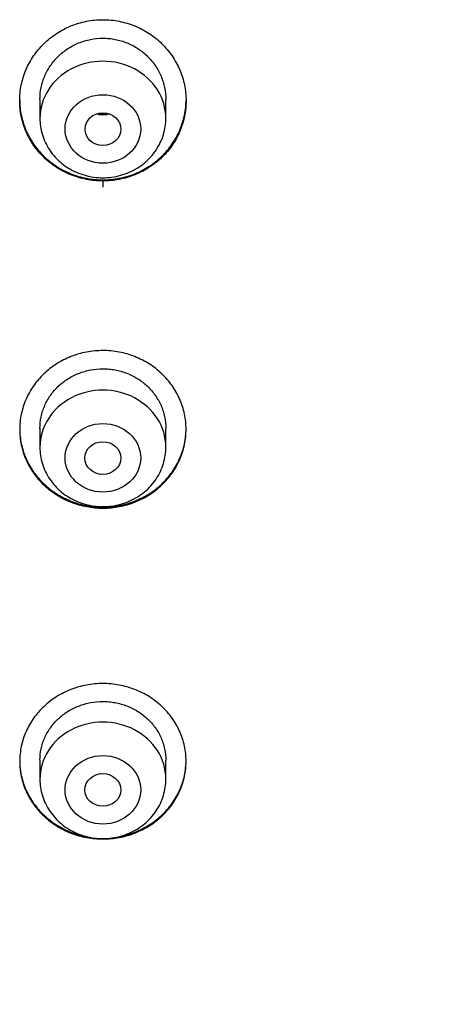
# Model space of a CAD drawing. Units: millimetres. Extents: x -18 to 359, y -35 to 1270.
# Drawn here: x 102 to 111, y 1103 to 1125 of the extents above; entities that cross this region are included whole.
import ezdxf

# ---------------------------------------------------------------- set-up
doc = ezdxf.new("R2010")
doc.units = ezdxf.units.MM
doc.layers.add('Default', color=7, linetype='Continuous')
doc.layers.add('DV1_Default', color=7, linetype='Continuous')

# ---------------------------------------------------------------- blocks, each defined once
blk = doc.blocks.new('SE')
at = {"layer": 'DV1_Default', "color": 7}
for p, q in [((102.361, 1123.218), (102.361, 1122.799)), ((105.161, 1122.799), (105.161, 1123.215)), ((103.761, 1121.406), (103.761, 1121.271)), ((102.361, 1115.907), (102.361, 1115.486)), ((105.161, 1115.486), (105.161, 1115.904)), ((102.361, 1108.527), (102.361, 1108.105)), ((105.161, 1108.105), (105.161, 1108.524))]:
    blk.add_line(p, q, dxfattribs=at)
for centre, radius, start, end in [((103.738, 1123.895), 1.002, 263.7838, 265.7332), ((103.761, 1123.977), 1.085, 264.8599, 275.1413), ((103.761, 1123.935), 1.054, 264.8499, 275.1501), ((103.783, 1123.895), 1.003, 274.2695, 276.223)]:
    blk.add_arc(centre, radius, start, end, dxfattribs=at)
for centre, end_param in [((103.761, 1122.799), 3.141598), ((103.761, 1115.486), 3.141593), ((103.761, 1108.105), 3.141593)]:
    blk.add_ellipse(centre, major_axis=(1.4, 0), ratio=0.906308, start_param=0, end_param=end_param, dxfattribs=at)
for centre, major_axis, ratio in [((103.761, 1122.562), (0.84, 0), 0.906308), ((103.761, 1122.556), (-0.398, 0), 0.914508), ((103.761, 1115.249), (0.84, 0), 0.906308), ((103.761, 1115.245), (0.4, 0), 0.910352), ((103.761, 1107.868), (0.84, 0), 0.906308), ((103.761, 1107.866), (-0.4, 0), 0.907695)]:
    blk.add_ellipse(centre, major_axis=major_axis, ratio=ratio, dxfattribs=at)
for points, knots in [([(103.761, 1121.406), (103.638, 1121.406), (103.517, 1121.418), (103.339, 1121.452), (103.28, 1121.466), (103.163, 1121.5), (103.105, 1121.52), (102.936, 1121.588), (102.83, 1121.643), (102.679, 1121.741), (102.63, 1121.776), (102.536, 1121.851), (102.491, 1121.89), (102.363, 1122.014), (102.287, 1122.104), (102.186, 1122.25), (102.155, 1122.301), (102.098, 1122.404), (102.047, 1122.509), (102.007, 1122.618), (101.972, 1122.73), (101.957, 1122.787), (101.922, 1122.959), (101.91, 1123.075), (101.911, 1123.249), (101.914, 1123.307), (101.925, 1123.424), (101.934, 1123.483), (101.97, 1123.654), (102.004, 1123.765), (102.073, 1123.928), (102.099, 1123.982), (102.156, 1124.086), (102.187, 1124.136), (102.287, 1124.282), (102.363, 1124.373), (102.492, 1124.5), (102.537, 1124.54), (102.63, 1124.615), (102.726, 1124.685), (102.83, 1124.747), (102.937, 1124.803), (102.992, 1124.829), (103.161, 1124.898), (103.277, 1124.932), (103.515, 1124.979), (103.638, 1124.992), (103.761, 1124.992)], [0, 0, 0, 0, 0.0625, 0.0625, 0.09375, 0.09375, 0.125, 0.125, 0.1875, 0.1875, 0.21875, 0.21875, 0.25, 0.25, 0.3125, 0.3125, 0.34375, 0.34375, 0.375, 0.40625, 0.40625, 0.4375, 0.4375, 0.5, 0.5, 0.53125, 0.53125, 0.5625, 0.5625, 0.625, 0.625, 0.65625, 0.65625, 0.6875, 0.6875, 0.75, 0.75, 0.78125, 0.78125, 0.8125, 0.84375, 0.84375, 0.875, 0.875, 0.9375, 0.9375, 1, 1, 1, 1]), ([(103.761, 1124.992), (103.883, 1124.992), (104.004, 1124.98), (104.182, 1124.945), (104.241, 1124.93), (104.358, 1124.895), (104.416, 1124.875), (104.584, 1124.806), (104.691, 1124.75), (104.842, 1124.651), (104.891, 1124.616), (104.985, 1124.54), (105.029, 1124.5), (105.157, 1124.375), (105.233, 1124.284), (105.334, 1124.136), (105.365, 1124.086), (105.422, 1123.982), (105.473, 1123.876), (105.513, 1123.767), (105.548, 1123.655), (105.563, 1123.597), (105.599, 1123.425), (105.61, 1123.309), (105.611, 1123.135), (105.608, 1123.076), (105.596, 1122.959), (105.587, 1122.901), (105.553, 1122.73), (105.518, 1122.619), (105.449, 1122.457), (105.423, 1122.404), (105.366, 1122.301), (105.336, 1122.251), (105.236, 1122.106), (105.16, 1122.015), (105.031, 1121.89), (104.986, 1121.851), (104.892, 1121.776), (104.795, 1121.707), (104.692, 1121.647), (104.585, 1121.591), (104.529, 1121.566), (104.36, 1121.498), (104.245, 1121.464), (104.006, 1121.418), (103.883, 1121.406), (103.761, 1121.406)], [0, 0, 0, 0, 0.0625, 0.0625, 0.09375, 0.09375, 0.125, 0.125, 0.1875, 0.1875, 0.21875, 0.21875, 0.25, 0.25, 0.3125, 0.3125, 0.34375, 0.34375, 0.375, 0.40625, 0.40625, 0.4375, 0.4375, 0.5, 0.5, 0.53125, 0.53125, 0.5625, 0.5625, 0.625, 0.625, 0.65625, 0.65625, 0.6875, 0.6875, 0.75, 0.75, 0.78125, 0.78125, 0.8125, 0.84375, 0.84375, 0.875, 0.875, 0.9375, 0.9375, 1, 1, 1, 1]), ([(102.361, 1123.215), (102.361, 1123.216), (102.361, 1123.217), (102.361, 1123.306), (102.37, 1123.393), (102.396, 1123.524), (102.408, 1123.568), (102.434, 1123.653), (102.465, 1123.736), (102.503, 1123.816), (102.546, 1123.894), (102.57, 1123.933), (102.646, 1124.045), (102.704, 1124.113), (102.8, 1124.208), (102.834, 1124.238), (102.905, 1124.295), (102.942, 1124.323), (103.057, 1124.398), (103.137, 1124.44), (103.264, 1124.492), (103.308, 1124.507), (103.396, 1124.534), (103.441, 1124.545), (103.576, 1124.571), (103.667, 1124.58), (103.806, 1124.58), (103.853, 1124.578), (103.945, 1124.569), (104.035, 1124.556), (104.124, 1124.534), (104.213, 1124.508), (104.256, 1124.492), (104.384, 1124.44), (104.465, 1124.398), (104.579, 1124.323), (104.616, 1124.296), (104.687, 1124.238), (104.721, 1124.208), (104.817, 1124.113), (104.875, 1124.045), (104.951, 1123.933), (104.975, 1123.894), (105.018, 1123.816), (105.057, 1123.736), (105.087, 1123.652), (105.114, 1123.568), (105.125, 1123.524), (105.152, 1123.393), (105.161, 1123.305), (105.161, 1123.215)], [0, 0, 0, 0, 0.000538, 0.000538, 0.063005, 0.063005, 0.094238, 0.094238, 0.125471, 0.156704, 0.156704, 0.187937, 0.187937, 0.250404, 0.250404, 0.281637, 0.281637, 0.31287, 0.31287, 0.375336, 0.375336, 0.40657, 0.40657, 0.437803, 0.437803, 0.500269, 0.500269, 0.531502, 0.531502, 0.562735, 0.593969, 0.593969, 0.625202, 0.625202, 0.687668, 0.687668, 0.718901, 0.718901, 0.750135, 0.750135, 0.812601, 0.812601, 0.843834, 0.843834, 0.875067, 0.9063, 0.9063, 0.937534, 0.937534, 1, 1, 1, 1]), ([(101.911, 1123.204), (101.911, 1123.09), (101.923, 1122.978), (101.957, 1122.811), (101.972, 1122.755), (102.007, 1122.643), (102.027, 1122.587), (102.096, 1122.425), (102.153, 1122.323), (102.253, 1122.177), (102.289, 1122.13), (102.367, 1122.039), (102.407, 1121.995), (102.535, 1121.872), (102.628, 1121.798), (102.78, 1121.7), (102.833, 1121.669), (102.94, 1121.614), (103.05, 1121.564), (103.164, 1121.524), (103.28, 1121.49), (103.339, 1121.476), (103.52, 1121.441), (103.641, 1121.43), (103.823, 1121.43), (103.883, 1121.433), (104.005, 1121.445), (104.066, 1121.454), (104.245, 1121.488), (104.361, 1121.522), (104.529, 1121.59), (104.585, 1121.616), (104.692, 1121.671), (104.744, 1121.702), (104.895, 1121.799), (104.988, 1121.873), (105.16, 1122.041), (105.236, 1122.131), (105.336, 1122.277), (105.367, 1122.327), (105.424, 1122.43), (105.45, 1122.484), (105.518, 1122.646), (105.553, 1122.757), (105.588, 1122.929), (105.596, 1122.987), (105.607, 1123.097), (105.61, 1123.149), (105.61, 1123.2)], [0, 0, 0, 0, 0.060626, 0.060626, 0.092058, 0.092058, 0.12349, 0.12349, 0.186354, 0.186354, 0.217786, 0.217786, 0.249218, 0.249218, 0.312082, 0.312082, 0.343514, 0.343514, 0.374946, 0.406378, 0.406378, 0.43781, 0.43781, 0.500674, 0.500674, 0.532106, 0.532106, 0.563538, 0.563538, 0.626402, 0.626402, 0.657833, 0.657833, 0.689265, 0.689265, 0.752129, 0.752129, 0.814993, 0.814993, 0.846425, 0.846425, 0.877857, 0.877857, 0.940721, 0.940721, 0.972153, 0.972153, 1, 1, 1, 1]), ([(102.361, 1122.799), (102.361, 1122.732), (102.37, 1122.619), (102.411, 1122.429), (102.48, 1122.255), (102.575, 1122.087), (102.695, 1121.935), (102.836, 1121.8), (102.997, 1121.686), (103.173, 1121.594), (103.362, 1121.528), (103.559, 1121.487), (103.76, 1121.473), (103.962, 1121.487), (104.159, 1121.528), (104.348, 1121.594), (104.525, 1121.686), (104.686, 1121.801), (104.827, 1121.936), (104.947, 1122.088), (105.042, 1122.256), (105.111, 1122.431), (105.152, 1122.62), (105.16, 1122.733), (105.161, 1122.799)], [0, 0, 0, 0, 0.043416, 0.088242, 0.133206, 0.178365, 0.223751, 0.269371, 0.315209, 0.361231, 0.407394, 0.453652, 0.499964, 0.546286, 0.592577, 0.638793, 0.684885, 0.730809, 0.776522, 0.822, 0.867242, 0.912272, 0.95714, 1, 1, 1, 1]), ([(101.911, 1115.882), (101.911, 1115.997), (101.922, 1116.111), (101.958, 1116.278), (101.972, 1116.333), (102.007, 1116.443), (102.028, 1116.498), (102.097, 1116.657), (102.154, 1116.758), (102.254, 1116.9), (102.29, 1116.947), (102.368, 1117.036), (102.408, 1117.079), (102.536, 1117.2), (102.629, 1117.273), (102.781, 1117.369), (102.833, 1117.399), (102.94, 1117.454), (103.049, 1117.503), (103.163, 1117.542), (103.279, 1117.575), (103.338, 1117.589), (103.518, 1117.623), (103.638, 1117.634), (103.82, 1117.635), (103.88, 1117.632), (104.002, 1117.621), (104.062, 1117.612), (104.241, 1117.578), (104.356, 1117.545), (104.524, 1117.479), (104.58, 1117.454), (104.687, 1117.4), (104.739, 1117.37), (104.89, 1117.275), (104.983, 1117.202), (105.156, 1117.038), (105.232, 1116.95), (105.332, 1116.807), (105.363, 1116.758), (105.421, 1116.657), (105.447, 1116.604), (105.516, 1116.445), (105.551, 1116.336), (105.587, 1116.168), (105.596, 1116.112), (105.608, 1115.997), (105.611, 1115.94), (105.611, 1115.769), (105.599, 1115.655), (105.564, 1115.486), (105.549, 1115.43), (105.514, 1115.321), (105.474, 1115.213), (105.422, 1115.11), (105.366, 1115.009), (105.334, 1114.96), (105.233, 1114.816), (105.157, 1114.728), (105.029, 1114.607), (104.984, 1114.568), (104.891, 1114.495), (104.841, 1114.46), (104.69, 1114.365), (104.584, 1114.311), (104.416, 1114.244), (104.359, 1114.225), (104.242, 1114.191), (104.183, 1114.177), (104.005, 1114.144), (103.885, 1114.132), (103.702, 1114.132), (103.641, 1114.135), (103.52, 1114.146), (103.401, 1114.163), (103.283, 1114.19), (103.167, 1114.223), (103.109, 1114.243), (102.94, 1114.309), (102.834, 1114.363), (102.683, 1114.458), (102.634, 1114.492), (102.54, 1114.565), (102.495, 1114.604), (102.367, 1114.725), (102.29, 1114.813), (102.189, 1114.956), (102.157, 1115.006), (102.1, 1115.107), (102.049, 1115.21), (102.008, 1115.317), (101.973, 1115.427), (101.958, 1115.482), (101.922, 1115.652), (101.911, 1115.766), (101.911, 1115.882)], [0, 0, 0, 0, 0.03125, 0.03125, 0.046875, 0.046875, 0.0625, 0.0625, 0.09375, 0.09375, 0.109375, 0.109375, 0.125, 0.125, 0.15625, 0.15625, 0.171875, 0.171875, 0.1875, 0.203125, 0.203125, 0.21875, 0.21875, 0.25, 0.25, 0.265625, 0.265625, 0.28125, 0.28125, 0.3125, 0.3125, 0.328125, 0.328125, 0.34375, 0.34375, 0.375, 0.375, 0.40625, 0.40625, 0.421875, 0.421875, 0.4375, 0.4375, 0.46875, 0.46875, 0.484375, 0.484375, 0.5, 0.5, 0.53125, 0.53125, 0.546875, 0.546875, 0.5625, 0.578125, 0.578125, 0.59375, 0.59375, 0.625, 0.625, 0.640625, 0.640625, 0.65625, 0.65625, 0.6875, 0.6875, 0.703125, 0.703125, 0.71875, 0.71875, 0.75, 0.75, 0.765625, 0.765625, 0.78125, 0.796875, 0.796875, 0.8125, 0.8125, 0.84375, 0.84375, 0.859375, 0.859375, 0.875, 0.875, 0.90625, 0.90625, 0.921875, 0.921875, 0.9375, 0.953125, 0.953125, 0.96875, 0.96875, 1, 1, 1, 1]), ([(102.361, 1115.904), (102.361, 1115.99), (102.369, 1116.076), (102.396, 1116.204), (102.407, 1116.246), (102.434, 1116.329), (102.464, 1116.411), (102.503, 1116.489), (102.546, 1116.565), (102.57, 1116.603), (102.646, 1116.712), (102.704, 1116.779), (102.801, 1116.871), (102.835, 1116.9), (102.906, 1116.955), (102.943, 1116.982), (103.057, 1117.054), (103.138, 1117.095), (103.265, 1117.145), (103.308, 1117.16), (103.397, 1117.186), (103.441, 1117.196), (103.576, 1117.222), (103.667, 1117.23), (103.805, 1117.231), (103.852, 1117.228), (103.943, 1117.22), (104.033, 1117.207), (104.122, 1117.186), (104.21, 1117.161), (104.254, 1117.146), (104.382, 1117.096), (104.462, 1117.055), (104.614, 1116.959), (104.686, 1116.903), (104.815, 1116.78), (104.873, 1116.713), (104.95, 1116.605), (104.974, 1116.567), (105.017, 1116.491), (105.056, 1116.413), (105.087, 1116.331), (105.113, 1116.249), (105.124, 1116.206), (105.152, 1116.078), (105.161, 1115.991), (105.161, 1115.904)], [0, 0, 0, 0, 0.0624569, 0.0624569, 0.0937084, 0.0937084, 0.1249598, 0.1562112, 0.1562112, 0.1874627, 0.1874627, 0.2499656, 0.2499656, 0.281217, 0.281217, 0.3124684, 0.3124684, 0.3749713, 0.3749713, 0.4062227, 0.4062227, 0.4374742, 0.4374742, 0.499977, 0.499977, 0.5312285, 0.5312285, 0.5624799, 0.5937313, 0.5937313, 0.6249828, 0.6249828, 0.6874856, 0.6874856, 0.7499885, 0.7499885, 0.8124914, 0.8124914, 0.8437428, 0.8437428, 0.8749943, 0.9062457, 0.9062457, 0.9374971, 0.9374971, 1, 1, 1, 1]), ([(101.911, 1115.894), (101.911, 1115.783), (101.923, 1115.672), (101.958, 1115.508), (101.972, 1115.453), (102.007, 1115.343), (102.028, 1115.289), (102.097, 1115.13), (102.154, 1115.029), (102.254, 1114.887), (102.291, 1114.84), (102.368, 1114.751), (102.408, 1114.709), (102.536, 1114.588), (102.629, 1114.515), (102.781, 1114.419), (102.834, 1114.389), (102.941, 1114.335), (103.05, 1114.286), (103.164, 1114.247), (103.279, 1114.214), (103.339, 1114.2), (103.518, 1114.166), (103.639, 1114.155), (103.82, 1114.155), (103.881, 1114.158), (104.002, 1114.169), (104.063, 1114.177), (104.241, 1114.211), (104.357, 1114.244), (104.525, 1114.31), (104.58, 1114.335), (104.688, 1114.389), (104.74, 1114.419), (104.89, 1114.514), (104.983, 1114.586), (105.156, 1114.75), (105.233, 1114.838), (105.333, 1114.981), (105.364, 1115.03), (105.421, 1115.131), (105.447, 1115.183), (105.517, 1115.342), (105.551, 1115.451), (105.587, 1115.619), (105.596, 1115.676), (105.607, 1115.787), (105.61, 1115.841), (105.611, 1115.895)], [0, 0, 0, 0, 0.060854, 0.060854, 0.092216, 0.092216, 0.123577, 0.123577, 0.186301, 0.186301, 0.217663, 0.217663, 0.249025, 0.249025, 0.311748, 0.311748, 0.34311, 0.34311, 0.374472, 0.405834, 0.405834, 0.437195, 0.437195, 0.499919, 0.499919, 0.531281, 0.531281, 0.562642, 0.562642, 0.625366, 0.625366, 0.656728, 0.656728, 0.68809, 0.68809, 0.750813, 0.750813, 0.813537, 0.813537, 0.844899, 0.844899, 0.87626, 0.87626, 0.938984, 0.938984, 0.970346, 0.970346, 1, 1, 1, 1]), ([(146.879, 1115.816), (148.315, 1113.706), (150.704, 1108.882), (152.809, 1101.068), (153.89, 1092.805), (154.185, 1084.483), (153.764, 1076.18), (152.522, 1067.93), (150.116, 1059.897), (145.893, 1052.445), (139.242, 1046.584), (130.936, 1042.925), (122.034, 1040.873), (112.927, 1039.822), (106.815, 1039.618), (103.761, 1039.617)], [0, 0, 0, 0, 0.069714, 0.147238, 0.224762, 0.302286, 0.37981, 0.457333, 0.534857, 0.612381, 0.689905, 0.767429, 0.844952, 0.922476, 1, 1, 1, 1]), ([(102.361, 1115.486), (102.361, 1115.418), (102.37, 1115.304), (102.411, 1115.114), (102.48, 1114.94), (102.576, 1114.772), (102.696, 1114.621), (102.837, 1114.486), (102.998, 1114.372), (103.175, 1114.28), (103.363, 1114.214), (103.561, 1114.173), (103.762, 1114.16), (103.963, 1114.173), (104.16, 1114.214), (104.349, 1114.281), (104.526, 1114.373), (104.687, 1114.488), (104.828, 1114.623), (104.948, 1114.775), (105.043, 1114.944), (105.111, 1115.119), (105.152, 1115.307), (105.161, 1115.42), (105.161, 1115.486)], [0, 0, 0, 0, 0.043723, 0.08855, 0.133515, 0.178674, 0.224062, 0.269684, 0.315523, 0.361546, 0.407709, 0.453968, 0.500279, 0.546601, 0.592892, 0.639107, 0.685199, 0.73112, 0.776832, 0.822308, 0.867548, 0.912577, 0.957444, 1, 1, 1, 1]), ([(101.911, 1108.502), (101.911, 1108.616), (101.923, 1108.728), (101.958, 1108.894), (101.972, 1108.949), (102.007, 1109.057), (102.028, 1109.111), (102.098, 1109.268), (102.154, 1109.367), (102.255, 1109.508), (102.291, 1109.554), (102.368, 1109.642), (102.409, 1109.684), (102.537, 1109.804), (102.63, 1109.876), (102.782, 1109.97), (102.834, 1110), (102.941, 1110.053), (103.05, 1110.102), (103.164, 1110.14), (103.28, 1110.173), (103.339, 1110.187), (103.518, 1110.22), (103.639, 1110.231), (103.82, 1110.231), (103.88, 1110.229), (104.002, 1110.217), (104.062, 1110.209), (104.24, 1110.176), (104.356, 1110.143), (104.524, 1110.078), (104.579, 1110.054), (104.687, 1110), (104.738, 1109.971), (104.889, 1109.877), (104.982, 1109.805), (105.155, 1109.644), (105.232, 1109.557), (105.332, 1109.416), (105.363, 1109.368), (105.42, 1109.268), (105.447, 1109.216), (105.516, 1109.059), (105.551, 1108.951), (105.587, 1108.785), (105.596, 1108.729), (105.608, 1108.616), (105.611, 1108.559), (105.611, 1108.39), (105.599, 1108.278), (105.564, 1108.111), (105.549, 1108.056), (105.514, 1107.948), (105.473, 1107.842), (105.422, 1107.74), (105.365, 1107.64), (105.334, 1107.591), (105.232, 1107.449), (105.156, 1107.362), (105.028, 1107.243), (104.983, 1107.205), (104.889, 1107.132), (104.84, 1107.098), (104.689, 1107.004), (104.583, 1106.951), (104.415, 1106.886), (104.358, 1106.866), (104.241, 1106.833), (104.182, 1106.819), (104.005, 1106.786), (103.885, 1106.775), (103.702, 1106.775), (103.641, 1106.777), (103.52, 1106.788), (103.401, 1106.805), (103.283, 1106.832), (103.167, 1106.865), (103.109, 1106.884), (102.941, 1106.949), (102.835, 1107.002), (102.684, 1107.096), (102.635, 1107.13), (102.54, 1107.202), (102.496, 1107.24), (102.367, 1107.36), (102.291, 1107.447), (102.189, 1107.588), (102.158, 1107.637), (102.101, 1107.737), (102.049, 1107.839), (102.008, 1107.945), (101.973, 1108.053), (101.958, 1108.108), (101.923, 1108.275), (101.911, 1108.388), (101.911, 1108.502)], [0, 0, 0, 0, 0.03125, 0.03125, 0.046875, 0.046875, 0.0625, 0.0625, 0.09375, 0.09375, 0.109375, 0.109375, 0.125, 0.125, 0.15625, 0.15625, 0.171875, 0.171875, 0.1875, 0.203125, 0.203125, 0.21875, 0.21875, 0.25, 0.25, 0.265625, 0.265625, 0.28125, 0.28125, 0.3125, 0.3125, 0.328125, 0.328125, 0.34375, 0.34375, 0.375, 0.375, 0.40625, 0.40625, 0.421875, 0.421875, 0.4375, 0.4375, 0.46875, 0.46875, 0.484375, 0.484375, 0.5, 0.5, 0.53125, 0.53125, 0.546875, 0.546875, 0.5625, 0.578125, 0.578125, 0.59375, 0.59375, 0.625, 0.625, 0.640625, 0.640625, 0.65625, 0.65625, 0.6875, 0.6875, 0.703125, 0.703125, 0.71875, 0.71875, 0.75, 0.75, 0.765625, 0.765625, 0.78125, 0.796875, 0.796875, 0.8125, 0.8125, 0.84375, 0.84375, 0.859375, 0.859375, 0.875, 0.875, 0.90625, 0.90625, 0.921875, 0.921875, 0.9375, 0.953125, 0.953125, 0.96875, 0.96875, 1, 1, 1, 1]), ([(102.361, 1108.524), (102.361, 1108.609), (102.369, 1108.694), (102.396, 1108.82), (102.407, 1108.862), (102.434, 1108.944), (102.465, 1109.024), (102.503, 1109.101), (102.546, 1109.177), (102.57, 1109.214), (102.647, 1109.321), (102.705, 1109.387), (102.801, 1109.478), (102.835, 1109.507), (102.906, 1109.561), (102.944, 1109.587), (103.058, 1109.659), (103.138, 1109.699), (103.265, 1109.748), (103.309, 1109.763), (103.397, 1109.788), (103.441, 1109.799), (103.576, 1109.824), (103.667, 1109.832), (103.805, 1109.832), (103.851, 1109.83), (103.943, 1109.822), (104.033, 1109.809), (104.122, 1109.789), (104.21, 1109.764), (104.253, 1109.749), (104.381, 1109.7), (104.461, 1109.66), (104.614, 1109.565), (104.686, 1109.51), (104.815, 1109.389), (104.873, 1109.323), (104.95, 1109.216), (104.973, 1109.179), (105.017, 1109.103), (105.056, 1109.026), (105.086, 1108.946), (105.113, 1108.864), (105.124, 1108.822), (105.152, 1108.696), (105.161, 1108.61), (105.161, 1108.524)], [0, 0, 0, 0, 0.062414, 0.062414, 0.093667, 0.093667, 0.12492, 0.156173, 0.156173, 0.187426, 0.187426, 0.249932, 0.249932, 0.281184, 0.281184, 0.312437, 0.312437, 0.374943, 0.374943, 0.406196, 0.406196, 0.437449, 0.437449, 0.499954, 0.499954, 0.531207, 0.531207, 0.56246, 0.593713, 0.593713, 0.624966, 0.624966, 0.687471, 0.687471, 0.749977, 0.749977, 0.812483, 0.812483, 0.843736, 0.843736, 0.874989, 0.906241, 0.906241, 0.937494, 0.937494, 1, 1, 1, 1]), ([(101.911, 1108.513), (101.911, 1108.403), (101.923, 1108.295), (101.958, 1108.133), (101.972, 1108.078), (102.007, 1107.97), (102.028, 1107.916), (102.098, 1107.759), (102.154, 1107.66), (102.255, 1107.519), (102.291, 1107.473), (102.368, 1107.385), (102.409, 1107.343), (102.537, 1107.224), (102.63, 1107.152), (102.782, 1107.057), (102.834, 1107.028), (102.941, 1106.974), (103.05, 1106.926), (103.164, 1106.888), (103.27, 1106.858), (103.32, 1106.846), (103.37, 1106.836)], [0, 0, 0, 0, 0.140501, 0.140501, 0.213118, 0.213118, 0.285735, 0.285735, 0.430969, 0.430969, 0.503586, 0.503586, 0.576203, 0.576203, 0.721437, 0.721437, 0.794054, 0.794054, 0.866671, 0.939288, 0.939288, 1, 1, 1, 1]), ([(104.151, 1106.836), (104.26, 1106.858), (104.365, 1106.888), (104.524, 1106.95), (104.58, 1106.974), (104.687, 1107.028), (104.739, 1107.057), (104.889, 1107.151), (104.982, 1107.222), (105.155, 1107.383), (105.232, 1107.471), (105.332, 1107.611), (105.363, 1107.66), (105.42, 1107.759), (105.447, 1107.811), (105.516, 1107.968), (105.551, 1108.076), (105.587, 1108.242), (105.596, 1108.298), (105.607, 1108.408), (105.61, 1108.461), (105.611, 1108.513)], [0, 0, 0, 0, 0.133135, 0.133135, 0.205756, 0.205756, 0.278378, 0.278378, 0.423622, 0.423622, 0.568866, 0.568866, 0.641488, 0.641488, 0.714109, 0.714109, 0.859353, 0.859353, 0.931975, 0.931975, 1, 1, 1, 1]), ([(102.361, 1108.105), (102.361, 1108.037), (102.37, 1107.923), (102.411, 1107.734), (102.48, 1107.559), (102.576, 1107.391), (102.696, 1107.24), (102.837, 1107.105), (102.998, 1106.991), (103.175, 1106.899), (103.363, 1106.833), (103.561, 1106.792), (103.762, 1106.779), (103.963, 1106.793), (104.16, 1106.834), (104.349, 1106.901), (104.526, 1106.993), (104.687, 1107.107), (104.828, 1107.243), (104.948, 1107.395), (105.043, 1107.563), (105.111, 1107.738), (105.152, 1107.926), (105.161, 1108.039), (105.161, 1108.105)], [0, 0, 0, 0, 0.043723, 0.08855, 0.133515, 0.178674, 0.224062, 0.269684, 0.315523, 0.361546, 0.407709, 0.453968, 0.500279, 0.546601, 0.592892, 0.639107, 0.685199, 0.73112, 0.776832, 0.822308, 0.867548, 0.912577, 0.957444, 1, 1, 1, 1])]:
    blk.add_open_spline(points, degree=3, knots=knots, dxfattribs=at)
for points in [[(103.666, 1122.885), (103.647, 1122.887), (103.627, 1122.889), (103.608, 1122.892)], [(103.663, 1122.896), (103.664, 1122.896), (103.665, 1122.892), (103.666, 1122.885)], [(103.855, 1122.885), (103.856, 1122.892), (103.857, 1122.896), (103.858, 1122.896)], [(103.913, 1122.892), (103.894, 1122.889), (103.875, 1122.887), (103.855, 1122.885)]]:
    blk.add_open_spline(points, degree=3, dxfattribs=at)

msp = doc.modelspace()

# ---------------------------------------------------------------- block references
at = {"layer": 'Default'}
msp.add_blockref('SE', (0, 0), dxfattribs=at)

doc.saveas('drawing.dxf')
